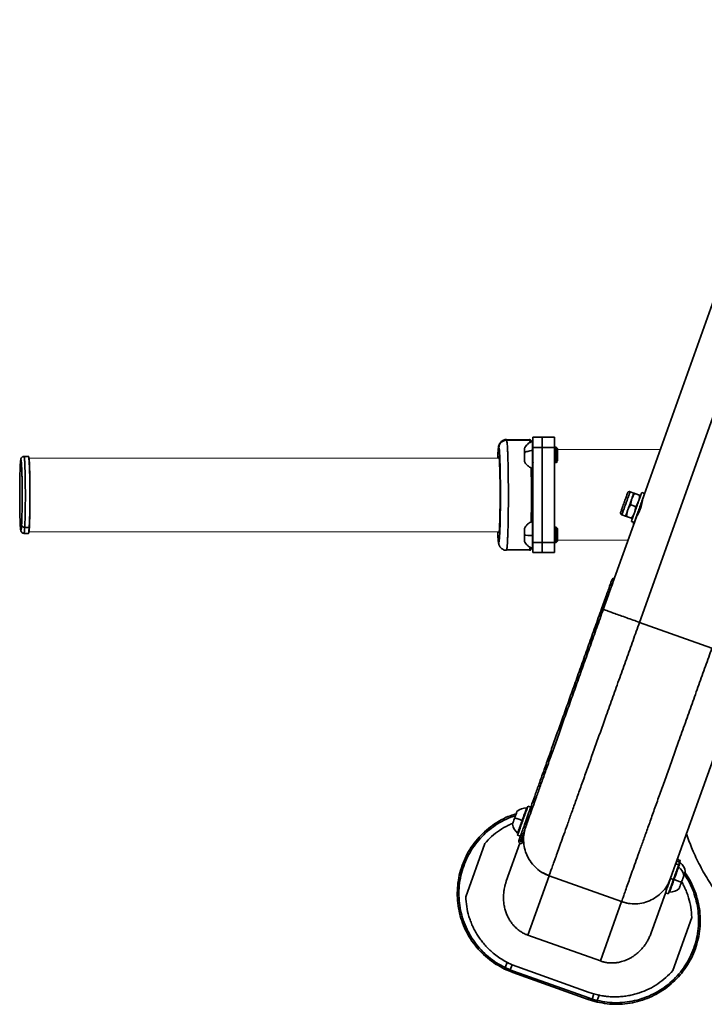
# Model space of a CAD drawing. Units: inches. Extents: x 22 to 2220, y 8 to 1408.
# Drawn here: x 22 to 467, y 162 to 802 of the extents above; entities that cross this region are included whole.
import ezdxf

# ---------------------------------------------------------------- set-up
doc = ezdxf.new("R2010")
doc.units = ezdxf.units.IN
doc.header["$MEASUREMENT"] = 0

# ---------------------------------------------------------------- blocks, each defined once
blk = doc.blocks.new('A$C73f2c0ad')
at = {"color": 8, "linetype": 'Continuous', "lineweight": 35}
for p, q in [((663.05, 1131.79), (403.05, 402.73)), ((347.75, 506.89), (348.92, 506.89)), ((0.38, 505.03), (0.45, 505.38)), ((347.75, 464.6), (348.92, 464.6)), ((311.6, 453.77), (311.38, 454.93)), ((344.27, 237.9), (330.49, 199.28)), ((377.59, 182.48), (391.36, 221.1))]:
    blk.add_line(p, q, dxfattribs=at)
at = {"color": 7, "linetype": 'Continuous', "lineweight": 35}
for p, q in [((405.03, 482.71), (463.48, 646.6)), ((331.38, 521.37), (316.39, 521.37)), ((331.71, 521.22), (316.72, 521.22)), ((331.38, 521.32), (331.52, 521.57)), ((333.75, 520.35), (333.37, 520.35)), ((333.75, 523.1), (347.75, 523.1)), ((347.75, 516.54), (333.75, 516.54)), ((348.92, 516.6), (347.75, 516.6)), ((349.75, 515.78), (348.92, 516.6)), ((5.79, 510.6), (2.79, 510.6)), ((347.75, 506.6), (348.92, 506.6)), ((348.92, 506.89), (349.75, 507.67)), ((348.92, 506.6), (349.75, 507.43)), ((348.92, 506.89), (348.92, 506.65)), ((333.75, 503.35), (333.37, 503.35)), ((333.37, 502.85), (333.75, 502.85)), ((399.39, 486.84), (396.97, 487.71)), ((406.38, 486.48), (404.49, 487.15)), ((403.15, 485.5), (400.07, 486.6)), ((404.71, 480.6), (404.25, 480.6)), ((400.46, 477.97), (397.38, 479.07)), ((333.75, 468.35), (333.37, 468.35)), ((333.37, 468.32), (333.37, 468.34)), ((333.75, 468.34), (333.37, 468.34)), ((382.98, 420.87), (401, 471.41)), ((391.59, 472.64), (394.02, 471.77)), ((397.77, 470.43), (394.69, 471.53)), ((397.77, 468.31), (399.66, 467.64)), ((399.25, 466.48), (399.25, 467.79)), ((401.07, 471.51), (401, 471.41)), ((3.27, 464.48), (6.27, 464.48)), ((311.31, 461.6), (311.41, 460.87)), ((333.41, 461.6), (333.75, 461.6)), ((348.92, 464.6), (347.75, 464.6)), ((349.75, 463.78), (348.92, 464.6)), ((348.92, 464.6), (349.75, 463.77)), ((348.92, 464.56), (348.92, 464.6)), ((2.81, 460.71), (2.82, 460.72)), ((2.82, 460.61), (5.81, 460.61)), ((348.92, 454.6), (349.75, 455.43)), ((316.53, 449.63), (316.67, 449.89)), ((316.68, 449.83), (331.67, 449.83)), ((331.67, 449.89), (331.53, 449.65)), ((333.37, 450.85), (333.75, 450.85)), ((347.75, 454.67), (333.75, 454.67)), ((347.75, 454.6), (348.92, 454.6)), ((347.75, 448.1), (333.75, 448.1)), ((385.09, 430.37), (386.22, 429.96)), ((381.73, 420.95), (378.37, 411.53)), ((382.86, 420.54), (379.5, 411.12)), ((382.86, 420.54), (381.73, 420.95)), ((378.37, 411.53), (379.5, 411.12)), ((450.15, 385.93), (403.05, 402.73)), ((423.31, 236.25), (473.69, 377.54)), ((329.69, 282.11), (330.05, 281.98)), ((332.35, 282.49), (330.47, 283.16)), ((331.88, 280.32), (331.29, 280.2)), ((329.8, 271.29), (329.12, 269.84)), ((323.75, 264.32), (325.64, 263.65)), ((324.17, 265.5), (323.81, 265.63)), ((327.93, 265.02), (326.23, 260.25)), ((302.38, 258.88), (290.04, 224.26)), ((325.29, 259.1), (316.45, 234.32)), ((325.76, 260.42), (324.63, 260.82)), ((326.23, 260.25), (327.36, 259.85)), ((327.67, 260.73), (327.36, 259.85)), ((428.55, 245), (426.67, 245.67)), ((427.32, 247.5), (429.2, 246.82)), ((429.56, 247.82), (427.67, 248.49)), ((428.13, 243.82), (428.49, 243.69)), ((428.75, 244.96), (428.6, 245.14)), ((429.14, 246.65), (429.5, 246.52)), ((339.95, 239.93), (344.27, 237.9)), ((391.36, 221.1), (344.27, 237.9)), ((421.11, 231.73), (421.63, 231.54)), ((425.15, 235.47), (423.27, 236.14)), ((410.64, 200.73), (419.89, 226.67)), ((419.95, 226.83), (421.83, 226.16)), ((422.61, 227.21), (422.25, 227.34)), ((396, 219.94), (391.36, 221.1)), ((424.73, 176.23), (437.07, 210.85)), ((377.59, 182.48), (330.49, 199.28)), ((316.98, 181.57), (315.76, 178.14)), ((316.98, 181.57), (320.22, 180.04)), ((319.02, 176.69), (320.22, 180.04)), ((320.22, 180.04), (323.21, 178.86)), ((315.27, 177.26), (318.65, 175.76)), ((319.02, 176.69), (315.76, 178.14)), ((318.65, 175.76), (320.76, 174.96)), ((321.1, 175.9), (319.02, 176.69)), ((320.76, 174.96), (369.74, 157.49)), ((321.1, 175.9), (370.07, 158.43)), ((323.21, 178.86), (370.31, 162.07)), ((370.31, 162.07), (373.38, 161.08)), ((373.38, 161.08), (372.18, 157.73)), ((376.85, 160.22), (373.38, 161.08)), ((375.62, 156.79), (376.85, 160.22)), ((369.74, 157.49), (371.88, 156.78)), ((372.18, 157.73), (370.07, 158.43)), ((371.88, 156.78), (375.45, 155.8)), ((375.62, 156.79), (372.18, 157.73))]:
    blk.add_line(p, q, dxfattribs=at)
at = {"color": 252, "lineweight": 5}
for p, q in [((416.58, 515.1), (349.75, 515.1)), ((311.77, 509.6), (5.79, 509.6)), ((5.79, 461.6), (311.77, 461.6)), ((349.75, 456.1), (395.54, 456.1))]:
    blk.add_line(p, q, dxfattribs=at)
at = {"color": 7, "linetype": 'Continuous', "lineweight": 35}
for centre, start, end in [((329.62, 272.85), 89.60086, 132.23752), ((329.62, 272.85), 188.50809, 231.14055), ((422.68, 236.47), 8.50809, 51.14055), ((423.69, 239.3), 8.50809, 51.14055), ((422.68, 236.47), 269.60086, 312.23752)]:
    blk.add_arc(centre, 9.27, start, end, dxfattribs=at)
for points, knots in [([(316.53, 521.59), (316.48, 521.6), (316.02, 521.62), (315.17, 521.45), (314.07, 521.02), (313.15, 520.35), (312.47, 519.59), (312.01, 518.85), (311.72, 518.18), (311.52, 517.52), (311.39, 516.87), (311.28, 516.09), (311.17, 515.08), (311.09, 514.14), (311.05, 513.45), (311.04, 513.3)], [0, 0, 0, 0, 0.009247, 0.070995, 0.132712, 0.193304, 0.24964, 0.302004, 0.354218, 0.418479, 0.525515, 0.654158, 0.792889, 0.954256, 1, 1, 1, 1]), ([(311.69, 516.28), (311.76, 516.9), (311.87, 517.86), (312.5, 519.01), (313.15, 519.8), (313.95, 520.44), (315.12, 521.05), (316.09, 521.16), (316.72, 521.22)], [0, 0, 0, 0, 0.239457, 0.368361, 0.5, 0.631639, 0.760543, 1, 1, 1, 1]), ([(333.36, 520.35), (333.34, 520.34), (332.89, 520.21), (331.99, 519.77), (330.71, 518.97), (329.54, 517.87), (328.7, 516.84), (328.36, 516.13), (328.26, 515.93)], [0, 0, 0, 0, 0.005724, 0.20668, 0.428567, 0.662327, 0.902328, 1, 1, 1, 1]), ([(332.67, 520.47), (332.63, 520.62), (332.55, 520.91), (332.39, 521.17), (332.23, 521.33), (332.08, 521.44), (332.01, 521.48), (331.95, 521.5), (331.91, 521.52), (331.87, 521.54), (331.83, 521.55), (331.79, 521.56), (331.73, 521.58), (331.64, 521.6), (331.57, 521.6), (331.52, 521.6)], [0, 0, 0, 0, 0.356983, 0.652166, 0.829214, 0.868607, 0.896275, 0.906602, 0.915186, 0.922612, 0.929531, 0.93652, 0.943963, 0.960734, 1, 1, 1, 1]), ([(332.7, 520.23), (332.69, 520.36), (332.67, 520.55), (332.55, 520.78), (332.42, 520.94), (332.26, 521.07), (332.03, 521.19), (331.83, 521.21), (331.71, 521.22)], [0, 0, 0, 0, 0.239457, 0.368361, 0.5, 0.631639, 0.760543, 1, 1, 1, 1]), ([(333.37, 520.32), (333.37, 520.33), (333.37, 520.37), (333.37, 520.22), (333.37, 519.95), (333.37, 519.47), (333.37, 518.68), (333.37, 517.52), (333.37, 516.1), (333.37, 515.04), (333.37, 514.51)], [0, 0, 0, 0, 0.0435, 0.148837, 0.252555, 0.362525, 0.510002, 0.681258, 0.840629, 1, 1, 1, 1]), ([(310.85, 509.6), (310.88, 510.13), (310.93, 511.32), (310.99, 512.43), (311.02, 512.85), (311.02, 512.86)], [0, 0, 0, 0, 0.444797, 0.989534, 1, 1, 1, 1]), ([(312.02, 513.3), (312.06, 512.64), (312.17, 511.07), (312.28, 508.14), (312.38, 505.08), (312.45, 502.38), (312.51, 499.36), (312.56, 496.06), (312.59, 492.51), (312.62, 488.78), (312.62, 484.95), (312.61, 481.1), (312.58, 477.31), (312.54, 473.68), (312.48, 470.29), (312.41, 467.19), (312.33, 464.43), (312.24, 462.03), (312.15, 460.02), (312.05, 458.24), (311.98, 457.45), (311.95, 457.04)], [0, 0, 0, 0, 0.060143, 0.142949, 0.18768, 0.234506, 0.283291, 0.333838, 0.385889, 0.439127, 0.493187, 0.547668, 0.602149, 0.65621, 0.709448, 0.761498, 0.812045, 0.860831, 0.907657, 0.952388, 1, 1, 1, 1]), ([(328.25, 513.06), (328.25, 513.58), (328.25, 514.62), (328.25, 515.61), (328.25, 516.06), (328.25, 515.95), (328.25, 515.94)], [0, 0, 0, 0, 0.318519, 0.637038, 0.955556, 1, 1, 1, 1]), ([(328.25, 507.27), (328.25, 507.3), (328.25, 507.37), (328.25, 508.28), (328.25, 509.66), (328.25, 511.37), (328.25, 512.5), (328.25, 513.06)], [0, 0, 0, 0, 0.177054, 0.38279, 0.588527, 0.794263, 1, 1, 1, 1]), ([(333.37, 514.51), (333.37, 513.96), (333.37, 512.86), (333.37, 511.28), (333.37, 509.92), (333.37, 508.81), (333.37, 507.61), (333.37, 506.32), (333.37, 505.06), (333.37, 504.01), (333.37, 503.57), (333.37, 503.35)], [0, 0, 0, 0, 0.124973, 0.249945, 0.341665, 0.425011, 0.50011, 0.625082, 0.750055, 0.875027, 1, 1, 1, 1]), ([(333.75, 516.89), (333.75, 516.13), (333.75, 514.42), (333.75, 511.1), (333.75, 507.75), (333.75, 504.87), (333.75, 503.86), (333.75, 503.35)], [0, 0, 0, 0, 0.168335, 0.376251, 0.584168, 0.792084, 1, 1, 1, 1]), ([(333.75, 516.77), (333.75, 516.73), (333.76, 516.65), (333.81, 516.56), (333.86, 516.5), (333.92, 516.45), (334.02, 516.4), (334.1, 516.4), (334.15, 516.39)], [0, 0, 0, 0, 0.239457, 0.368361, 0.5, 0.631639, 0.760543, 1, 1, 1, 1]), ([(348.92, 516.56), (348.92, 516.57), (348.92, 516.69), (348.92, 516.18), (348.92, 515.04), (348.92, 513.31), (348.92, 511.33), (348.92, 509.4), (348.92, 507.75), (348.92, 507.18), (348.92, 506.89)], [0, 0, 0, 0, 0.019218, 0.15933, 0.299441, 0.439553, 0.579665, 0.719777, 0.859888, 1, 1, 1, 1]), ([(349.75, 515.74), (349.75, 515.75), (349.75, 515.85), (349.75, 515.43), (349.75, 514.47), (349.75, 513.02), (349.75, 511.37), (349.75, 509.76), (349.75, 508.39), (349.75, 507.91), (349.75, 507.67)], [0, 0, 0, 0, 0.018241, 0.158492, 0.298744, 0.438995, 0.579246, 0.719497, 0.859749, 1, 1, 1, 1]), ([(0.38, 505.03), (0.41, 505.55), (0.47, 506.64), (0.59, 507.83), (0.72, 508.6), (0.88, 508.67), (1.04, 507.79), (1.18, 506.1), (1.28, 504.15), (1.36, 502.35), (1.43, 500.27), (1.49, 497.94), (1.53, 495.43), (1.57, 492.78), (1.6, 490.07), (1.61, 486.5), (1.61, 482.21), (1.56, 477.53), (1.5, 473.59), (1.41, 470.45), (1.33, 467.99), (1.27, 466.75), (1.24, 466.17)], [0, 0, 0, 0, 0.042399, 0.090368, 0.144419, 0.20485, 0.271575, 0.343949, 0.381935, 0.420788, 0.46024, 0.5, 0.53976, 0.579212, 0.618065, 0.656051, 0.728425, 0.79515, 0.855581, 0.909632, 0.957601, 1, 1, 1, 1]), ([(2.8, 510.6), (2.57, 510.58), (2.08, 510.52), (1.56, 510.2), (1.18, 509.8), (0.9, 509.28), (0.71, 508.54), (0.54, 507.31), (0.46, 506.05), (0.41, 505.39)], [0, 0, 0, 0, 0.057675, 0.122978, 0.19664, 0.291454, 0.479838, 0.723442, 1, 1, 1, 1]), ([(6.27, 464.48), (6.32, 465.44), (6.41, 467.35), (6.52, 471.13), (6.61, 475.41), (6.66, 480.09), (6.68, 484.99), (6.67, 489.91), (6.62, 494.66), (6.55, 499.07), (6.44, 502.96), (6.31, 506.17), (6.16, 508.62), (6, 510.1), (5.87, 510.72), (5.8, 510.55), (5.79, 510.53)], [0, 0, 0, 0, 0.075807, 0.151615, 0.227422, 0.303229, 0.379037, 0.454844, 0.530651, 0.606459, 0.682266, 0.758073, 0.833881, 0.909688, 0.985496, 1, 1, 1, 1]), ([(311.36, 510), (311.35, 509.97), (311.33, 509.91), (311.31, 509.69), (311.3, 509.6)], [0, 0, 0, 0, 0.599127, 1, 1, 1, 1]), ([(311.66, 510.34), (311.61, 510.54), (311.53, 510.8), (311.46, 510.43), (311.44, 510.34)], [0, 0, 0, 0, 0.760437, 1, 1, 1, 1]), ([(311.63, 460.86), (311.67, 460.99), (311.77, 461.31), (311.91, 462.9), (312.06, 465.41), (312.19, 468.74), (312.29, 472.7), (312.36, 477.17), (312.41, 481.95), (312.41, 486.88), (312.39, 491.76), (312.33, 496.4), (312.24, 500.63), (312.13, 504.28), (311.99, 507.2), (311.83, 509.35), (311.72, 510.01), (311.66, 510.34)], [0, 0, 0, 0, 0.046644, 0.114741, 0.182838, 0.250935, 0.319031, 0.387128, 0.455225, 0.523322, 0.591419, 0.659516, 0.727613, 0.795709, 0.863806, 0.931903, 1, 1, 1, 1]), ([(328.26, 507.28), (328.33, 507.11), (328.65, 506.43), (329.51, 505.36), (330.76, 504.2), (332.07, 503.36), (332.97, 503.02), (333.36, 502.88)], [0, 0, 0, 0, 0.076696, 0.328665, 0.584635, 0.817734, 1, 1, 1, 1]), ([(333.75, 506.51), (333.75, 506.56), (333.76, 506.63), (333.81, 506.72), (333.86, 506.78), (333.92, 506.83), (334.02, 506.88), (334.1, 506.88), (334.15, 506.89)], [0, 0, 0, 0, 0.239457, 0.368361, 0.5, 0.631639, 0.760543, 1, 1, 1, 1]), ([(0.41, 465.6), (0.38, 466.08), (0.33, 467.05), (0.25, 468.86), (0.19, 470.94), (0.13, 473.26), (0.08, 475.78), (0.04, 478.43), (0.02, 481.14), (0, 484.7), (0.01, 489), (0.05, 493.67), (0.12, 497.61), (0.2, 500.76), (0.28, 503.22), (0.35, 504.45), (0.38, 505.03)], [0, 0, 0, 0, 0.057901, 0.117123, 0.177259, 0.237864, 0.298468, 0.358605, 0.417827, 0.475727, 0.586045, 0.687753, 0.779866, 0.862255, 0.935372, 1, 1, 1, 1]), ([(333.37, 503.35), (333.37, 503.18), (333.37, 502.89), (333.37, 502.89), (333.37, 502.89)], [0, 0, 0, 0, 0.579225, 1, 1, 1, 1]), ([(333.59, 468.31), (333.59, 468.31), (333.61, 469.51), (333.65, 472.17), (333.7, 476.24), (333.74, 480.52), (333.75, 484.87), (333.74, 489.2), (333.72, 493.41), (333.68, 497.4), (333.63, 500.74), (333.59, 502.62), (333.57, 503.35)], [0, 0, 0, 0, 0.000625, 0.116856, 0.234882, 0.353827, 0.472772, 0.590798, 0.707029, 0.820668, 0.931024, 1, 1, 1, 1]), ([(395.33, 486.93), (395.31, 486.88), (395.27, 486.77), (394.96, 485.91), (394.55, 484.77), (394.13, 483.58), (393.63, 482.16), (393.07, 480.6), (392.51, 479.05), (392.01, 477.63), (391.58, 476.44), (391.18, 475.3), (390.87, 474.44), (390.83, 474.33), (390.81, 474.28)], [0, 0, 0, 0, 0.090318, 0.204563, 0.27142, 0.343936, 0.420786, 0.5, 0.579214, 0.656064, 0.72858, 0.795437, 0.909682, 1, 1, 1, 1]), ([(391.59, 472.64), (391.62, 472.7), (391.66, 472.83), (392.03, 473.85), (392.51, 475.21), (393.02, 476.62), (393.62, 478.32), (394.28, 480.17), (394.94, 482.03), (395.55, 483.72), (396.05, 485.13), (396.54, 486.49), (396.9, 487.51), (396.95, 487.65), (396.97, 487.71)], [0, 0, 0, 0, 0.090318, 0.204563, 0.27142, 0.343936, 0.420786, 0.5, 0.579214, 0.656064, 0.72858, 0.795437, 0.909682, 1, 1, 1, 1]), ([(395.33, 486.93), (395.4, 487.07), (395.5, 487.3), (395.76, 487.53), (395.98, 487.67), (396.23, 487.75), (396.57, 487.8), (396.81, 487.75), (396.97, 487.71)], [0, 0, 0, 0, 0.239457, 0.368361, 0.5, 0.631639, 0.760543, 1, 1, 1, 1]), ([(401, 471.41), (401.01, 471.43), (401.04, 471.46), (401.3, 471.87), (401.89, 472.83), (402.68, 474.32), (403.29, 475.7), (403.71, 476.81), (404.08, 477.93), (404.49, 479.39), (404.82, 481.04), (404.97, 482.15), (405.02, 482.64), (405.03, 482.69), (405.03, 482.71)], [0, 0, 0, 0, 0.06258, 0.12535, 0.250007, 0.374581, 0.43728, 0.499723, 0.562521, 0.625006, 0.749848, 0.874537, 0.936934, 1, 1, 1, 1]), ([(404.25, 478.55), (404.25, 478.56), (404.25, 479.07), (404.25, 479.73), (404.25, 480.48), (404.25, 480.56), (404.25, 480.6)], [0, 0, 0, 0, 0.006742, 0.337828, 0.668914, 1, 1, 1, 1]), ([(391.59, 472.64), (391.45, 472.71), (391.22, 472.82), (390.99, 473.07), (390.86, 473.29), (390.77, 473.54), (390.72, 473.88), (390.78, 474.12), (390.81, 474.28)], [0, 0, 0, 0, 0.239457, 0.368361, 0.5, 0.631639, 0.760543, 1, 1, 1, 1]), ([(333.37, 468.32), (333.07, 468.21), (332.22, 467.93), (330.97, 467.16), (329.68, 466.04), (328.76, 464.94), (328.39, 464.18), (328.27, 463.93)], [0, 0, 0, 0, 0.138829, 0.385435, 0.632872, 0.880534, 1, 1, 1, 1]), ([(333.37, 468.34), (333.37, 468.29), (333.37, 468.17), (333.37, 467.64), (333.37, 467.01), (333.37, 466.33), (333.37, 465.44), (333.37, 464.21), (333.37, 462.65), (333.37, 460.94), (333.37, 459.79), (333.37, 459.22)], [0, 0, 0, 0, 0.124973, 0.249946, 0.332548, 0.41388, 0.500115, 0.615761, 0.750054, 0.875027, 1, 1, 1, 1]), ([(333.75, 468.34), (333.75, 468.16), (333.75, 467.8), (333.75, 465.65), (333.75, 462.67), (333.75, 459.23), (333.75, 456.27), (333.75, 454.92), (333.75, 454.45)], [0, 0, 0, 0, 0.180903, 0.361807, 0.54271, 0.723614, 0.904517, 1, 1, 1, 1]), ([(0.45, 465.41), (0.47, 465.01), (0.54, 463.92), (0.67, 462.89), (0.84, 462.15), (0.97, 461.7), (1.46, 461.05), (2.15, 460.67), (2.59, 460.62), (2.81, 460.6)], [0, 0, 0, 0, 0.171863, 0.463847, 0.611225, 0.751644, 0.87747, 0.939231, 1, 1, 1, 1]), ([(3.27, 464.48), (3.02, 464.51), (2.63, 464.54), (2.16, 464.75), (1.84, 464.97), (1.57, 465.24), (1.32, 465.63), (1.27, 465.96), (1.24, 466.17)], [0, 0, 0, 0, 0.239457, 0.368361, 0.5, 0.631639, 0.760543, 1, 1, 1, 1]), ([(5.81, 460.68), (5.86, 460.73), (5.96, 460.84), (6.12, 462.11), (6.22, 463.69), (6.27, 464.48)], [0, 0, 0, 0, 0.287918, 0.643959, 1, 1, 1, 1]), ([(310.94, 459.75), (310.94, 459.83), (310.91, 460.31), (310.88, 461.02), (310.86, 461.6)], [0, 0, 0, 0, 0.170109, 1, 1, 1, 1]), ([(328.25, 459.41), (328.25, 459.98), (328.25, 461.13), (328.25, 462.65), (328.25, 463.63), (328.25, 464.06), (328.25, 463.96), (328.25, 463.94)], [0, 0, 0, 0, 0.24299, 0.48598, 0.72897, 0.971959, 1, 1, 1, 1]), ([(348.92, 464.6), (348.92, 464.49), (348.92, 464.29), (348.92, 463.06), (348.92, 461.36), (348.92, 459.38), (348.92, 457.43), (348.92, 455.83), (348.92, 454.78), (348.92, 454.69), (348.92, 454.64)], [0, 0, 0, 0, 0.126789, 0.253578, 0.380367, 0.507156, 0.633945, 0.760734, 0.887523, 1, 1, 1, 1]), ([(310.95, 459.45), (310.95, 459.4), (310.97, 458.89), (311.03, 458.04), (311.1, 456.92), (311.18, 455.98), (311.28, 455.15), (311.36, 454.47), (311.47, 453.98), (311.52, 453.76)], [0, 0, 0, 0, 0.015543, 0.190413, 0.362074, 0.530278, 0.695509, 0.86096, 1, 1, 1, 1]), ([(328.25, 455.26), (328.25, 455.3), (328.25, 455.38), (328.25, 456.3), (328.25, 457.7), (328.25, 458.84), (328.25, 459.41)], [0, 0, 0, 0, 0.227823, 0.485215, 0.742608, 1, 1, 1, 1]), ([(328.26, 455.27), (328.31, 455.15), (328.6, 454.5), (329.4, 453.49), (330.63, 452.3), (331.97, 451.4), (332.94, 451.04), (333.36, 450.88)], [0, 0, 0, 0, 0.057909, 0.305843, 0.553848, 0.802026, 1, 1, 1, 1]), ([(333.37, 459.22), (333.37, 458.65), (333.37, 457.51), (333.37, 456.02), (333.37, 454.82), (333.37, 453.9), (333.37, 452.97), (333.37, 452.07), (333.37, 451.33), (333.37, 450.91), (333.37, 450.89), (333.37, 450.88)], [0, 0, 0, 0, 0.12858, 0.257159, 0.351527, 0.437278, 0.514545, 0.643124, 0.771704, 0.900284, 1, 1, 1, 1]), ([(311.52, 453.76), (311.53, 453.71), (311.57, 453.51), (311.7, 453.1), (311.95, 452.48), (312.32, 451.83), (312.87, 451.14), (313.65, 450.46), (314.64, 449.93), (315.63, 449.63), (316.28, 449.64), (316.53, 449.64)], [0, 0, 0, 0, 0.047396, 0.198038, 0.307795, 0.410521, 0.520694, 0.64311, 0.776587, 0.912953, 1, 1, 1, 1]), ([(331.52, 449.6), (331.58, 449.61), (331.67, 449.61), (331.79, 449.64), (331.86, 449.66), (331.9, 449.68), (331.93, 449.69), (331.96, 449.7), (331.98, 449.71), (332, 449.72), (332.03, 449.73), (332.07, 449.75), (332.11, 449.78), (332.17, 449.83), (332.23, 449.88), (332.28, 449.94), (332.31, 449.99), (332.33, 450.01), (332.34, 450.03), (332.35, 450.04), (332.36, 450.05), (332.37, 450.07), (332.38, 450.09), (332.4, 450.12), (332.45, 450.19), (332.5, 450.27), (332.55, 450.35), (332.58, 450.44), (332.58, 450.46)], [0, 0, 0, 0, 0.118919, 0.165907, 0.184184, 0.198532, 0.20435, 0.209492, 0.214338, 0.219421, 0.225284, 0.232354, 0.260717, 0.301323, 0.372877, 0.42427, 0.432764, 0.439303, 0.442022, 0.444593, 0.447283, 0.450362, 0.45849, 0.477521, 0.506651, 0.645798, 0.898609, 1, 1, 1, 1]), ([(332.62, 450.81), (332.64, 450.82), (332.68, 450.84), (332.72, 451.07), (332.73, 451.14)], [0, 0, 0, 0, 0.661756, 1, 1, 1, 1]), ([(333.78, 454.38), (333.8, 454.41), (333.83, 454.46), (333.87, 454.49), (333.88, 454.5)], [0, 0, 0, 0, 0.749212, 1, 1, 1, 1]), ([(386.69, 431.28), (386.59, 431.3), (386.3, 431.36), (385.82, 431.22), (385.34, 430.88), (385.18, 430.54), (385.09, 430.37)], [0, 0, 0, 0, 0.154801, 0.436534, 0.718267, 1, 1, 1, 1]), ([(378.83, 409.24), (378.84, 409.27), (378.87, 409.32), (379.05, 409.75), (379.31, 410.36), (379.49, 410.85), (379.58, 411.1)], [0, 0, 0, 0, 0.249994, 0.499781, 0.749451, 1, 1, 1, 1]), ([(378.83, 409.24), (378.84, 409.27), (378.87, 409.32), (379.06, 409.75), (379.31, 410.36), (379.49, 410.85), (379.58, 411.1)], [0, 0, 0, 0, 0.250549, 0.500219, 0.750006, 1, 1, 1, 1]), ([(379.58, 411.1), (379.66, 411.35), (379.84, 411.84), (380.03, 412.47), (380.15, 412.92), (380.17, 412.98), (380.17, 413.01)], [0, 0, 0, 0, 0.249994, 0.499781, 0.749451, 1, 1, 1, 1]), ([(403.05, 402.73), (401.67, 403.22), (398.84, 404.23), (394.65, 405.72), (390.6, 407.17), (386.95, 408.47), (383.91, 409.55), (381.64, 410.36), (380.12, 410.9), (379.76, 411.03), (379.58, 411.1)], [0, 0, 0, 0, 0.117774, 0.241772, 0.37025, 0.501018, 0.631641, 0.759699, 0.883046, 1, 1, 1, 1]), ([(344.27, 237.9), (344.3, 237.98), (344.36, 238.14), (344.84, 239.51), (345.65, 241.76), (346.81, 245.04), (348.26, 249.09), (349.92, 253.76), (351.74, 258.86), (353.82, 264.67), (356.13, 271.17), (358.68, 278.32), (361.45, 286.08), (364.42, 294.4), (367.56, 303.2), (370.85, 312.44), (374.27, 322.03), (377.79, 331.89), (381.61, 342.62), (385.73, 354.17), (390.12, 366.47), (394.49, 378.72), (398.8, 390.8), (401.64, 398.79), (403.05, 402.73)], [0, 0, 0, 0, 0.045665, 0.092584, 0.140676, 0.189845, 0.239974, 0.282392, 0.325304, 0.368618, 0.412239, 0.456067, 0.5, 0.543933, 0.587761, 0.631382, 0.674696, 0.717608, 0.760026, 0.810155, 0.859324, 0.907416, 0.954335, 1, 1, 1, 1]), ([(450.15, 385.93), (448.74, 381.99), (445.89, 374), (441.58, 361.92), (437.22, 349.68), (432.83, 337.37), (428.71, 325.82), (424.88, 315.1), (421.36, 305.23), (417.95, 295.64), (414.65, 286.41), (411.51, 277.6), (408.55, 269.29), (405.78, 261.53), (403.23, 254.38), (400.91, 247.88), (398.84, 242.06), (397.02, 236.96), (395.35, 232.29), (393.91, 228.24), (392.74, 224.97), (391.94, 222.71), (391.45, 221.35), (391.39, 221.18), (391.36, 221.1)], [0, 0, 0, 0, 0.045665, 0.092584, 0.140676, 0.189845, 0.239974, 0.282392, 0.325304, 0.368618, 0.412239, 0.456067, 0.5, 0.543933, 0.587761, 0.631382, 0.674696, 0.717608, 0.760026, 0.810155, 0.859324, 0.907416, 0.954335, 1, 1, 1, 1]), ([(329.69, 282.11), (329.68, 282.08), (329.66, 282.02), (329.5, 281.58), (329.31, 281.03), (329.09, 280.44), (328.81, 279.63), (328.41, 278.51), (327.9, 277.08), (327.33, 275.49), (326.95, 274.41), (326.75, 273.87)], [0, 0, 0, 0, 0.124973, 0.249946, 0.332548, 0.41388, 0.500115, 0.615761, 0.750054, 0.875027, 1, 1, 1, 1]), ([(322.87, 278.23), (321.6, 277.84), (318.2, 276.81), (313, 274.28), (307.35, 270.79), (302.19, 266.6), (297.56, 261.82), (293.56, 256.51), (290.18, 250.77), (288.55, 246.66), (287.73, 244.6)], [0, 0, 0, 0, 0.079337, 0.210927, 0.34249, 0.474027, 0.605542, 0.737039, 0.868522, 1, 1, 1, 1]), ([(320.46, 271.47), (320.46, 271.47), (320.42, 271.36), (320.55, 271.73), (320.86, 272.59), (321.35, 273.97), (321.74, 275.05), (321.93, 275.59)], [0, 0, 0, 0, 0.002314, 0.251736, 0.501157, 0.750579, 1, 1, 1, 1]), ([(321.93, 275.59), (322.12, 276.13), (322.51, 277.2), (323, 278.59), (323.31, 279.45), (323.44, 279.81), (323.4, 279.71), (323.4, 279.71)], [0, 0, 0, 0, 0.249492, 0.498985, 0.748477, 0.99797, 1, 1, 1, 1]), ([(329.17, 278.32), (329.12, 278.34), (329.05, 278.37), (328.98, 278.45), (328.94, 278.52), (328.91, 278.6), (328.89, 278.7), (328.91, 278.78), (328.92, 278.83)], [0, 0, 0, 0, 0.239457, 0.368361, 0.5, 0.631639, 0.760543, 1, 1, 1, 1]), ([(320.62, 271.92), (319.67, 271.55), (316.68, 270.38), (312.05, 267.53), (306.82, 263.6), (303.85, 260.45), (302.38, 258.88)], [0, 0, 0, 0, 0.134922, 0.425952, 0.71645, 1, 1, 1, 1]), ([(326.75, 273.87), (326.56, 273.33), (326.18, 272.25), (325.67, 270.83), (325.26, 269.67), (324.94, 268.78), (324.61, 267.87), (324.29, 266.97), (324.02, 266.21), (323.85, 265.72), (323.82, 265.66), (323.81, 265.63)], [0, 0, 0, 0, 0.124973, 0.249945, 0.341665, 0.425011, 0.50011, 0.625082, 0.750055, 0.875027, 1, 1, 1, 1]), ([(329.12, 269.84), (328.69, 268.4), (327.8, 265.44), (327.53, 260.65), (328.15, 255.7), (329.83, 250.84), (332.47, 246.4), (335.92, 242.67), (339.88, 239.73), (342.83, 238.5), (344.27, 237.9)], [0, 0, 0, 0, 0.11436, 0.236117, 0.363604, 0.494554, 0.626292, 0.756049, 0.881292, 1, 1, 1, 1]), ([(325.3, 268.65), (325.32, 268.7), (325.35, 268.77), (325.43, 268.84), (325.5, 268.88), (325.58, 268.91), (325.68, 268.93), (325.76, 268.91), (325.81, 268.9)], [0, 0, 0, 0, 0.239457, 0.368361, 0.5, 0.631639, 0.760543, 1, 1, 1, 1]), ([(433.58, 265.07), (434.8, 261.73), (437.36, 254.7), (442.32, 244.37), (448.24, 234.05), (455.04, 224.14), (462.65, 214.75), (471.03, 205.99), (480.08, 197.92), (489.72, 190.64), (499.85, 184.2), (510.36, 178.66), (520.31, 174.27), (526.88, 172.12), (529.72, 171.19)], [0, 0, 0, 0, 0.076573, 0.160912, 0.246315, 0.332529, 0.419286, 0.506308, 0.593311, 0.680012, 0.766133, 0.851409, 0.935589, 1, 1, 1, 1]), ([(287.73, 244.6), (287.06, 242.49), (285.72, 238.27), (284.71, 231.69), (284.44, 225.05), (285, 218.42), (286.36, 211.91), (288.5, 205.61), (291.38, 199.62), (294.98, 194.03), (299.22, 188.91), (304.06, 184.35), (309.4, 180.37), (313.31, 178.3), (315.27, 177.26)], [0, 0, 0, 0, 0.083268, 0.166541, 0.249821, 0.333114, 0.41642, 0.499742, 0.583082, 0.666438, 0.749811, 0.833197, 0.916595, 1, 1, 1, 1]), ([(425.15, 235.47), (425.37, 236.08), (425.81, 237.32), (426.45, 239.1), (427.04, 240.75), (427.55, 242.2), (427.98, 243.4), (428.3, 244.3), (428.49, 244.83), (428.57, 245.05), (428.55, 244.99), (428.55, 244.99)], [0, 0, 0, 0, 0.124071, 0.248142, 0.372214, 0.496285, 0.620356, 0.744427, 0.868498, 0.992569, 1, 1, 1, 1]), ([(425.55, 235.45), (425.74, 235.99), (426.13, 237.07), (426.63, 238.49), (427.04, 239.65), (427.36, 240.54), (427.69, 241.45), (428.01, 242.35), (428.28, 243.11), (428.45, 243.6), (428.48, 243.66), (428.49, 243.69)], [0, 0, 0, 0, 0.124973, 0.249945, 0.341665, 0.425011, 0.50011, 0.625082, 0.750055, 0.875027, 1, 1, 1, 1]), ([(427.13, 247.67), (427.21, 247.8), (427.54, 248.36), (427.87, 249.06), (428.05, 249.58), (428.11, 249.75)], [0, 0, 0, 0, 0.161234, 0.721085, 1, 1, 1, 1]), ([(428.49, 243.69), (428.54, 243.83), (428.73, 244.38), (429.01, 245.17), (429.29, 245.94), (429.46, 246.43), (429.48, 246.49), (429.5, 246.52)], [0, 0, 0, 0, 0.078291, 0.308718, 0.539145, 0.769573, 1, 1, 1, 1]), ([(428.67, 245.33), (428.73, 245.5), (428.95, 246.12), (429.1, 246.53), (429.2, 246.82)], [0, 0, 0, 0, 0.287906, 1, 1, 1, 1]), ([(428.67, 245.33), (428.76, 245.58), (429.08, 246.48), (429.11, 246.58), (429.14, 246.65)], [0, 0, 0, 0, 0.27918, 1, 1, 1, 1]), ([(429.2, 246.82), (429.29, 247.07), (429.46, 247.55), (429.56, 247.83), (429.55, 247.79), (429.54, 247.78)], [0, 0, 0, 0, 0.422757, 0.845514, 1, 1, 1, 1]), ([(375.45, 155.8), (377.62, 155.36), (381.96, 154.49), (388.61, 154.2), (395.24, 154.66), (401.77, 155.94), (408.09, 158), (414.12, 160.81), (419.76, 164.33), (424.93, 168.52), (429.55, 173.3), (433.56, 178.6), (436.89, 184.36), (439.51, 190.47), (441.35, 196.86), (442.41, 203.42), (442.67, 210.07), (442.11, 216.7), (440.76, 223.21), (438.6, 229.5), (435.93, 235.19), (433.66, 238.54), (432.63, 240.07)], [0, 0, 0, 0, 0.050476, 0.100947, 0.151412, 0.201868, 0.252314, 0.30275, 0.353176, 0.403592, 0.453999, 0.5044, 0.554795, 0.605189, 0.655582, 0.705977, 0.756378, 0.806785, 0.857201, 0.907627, 0.958063, 1, 1, 1, 1]), ([(427, 240.66), (426.98, 240.62), (426.95, 240.55), (426.87, 240.48), (426.8, 240.43), (426.72, 240.41), (426.62, 240.39), (426.54, 240.41), (426.49, 240.42)], [0, 0, 0, 0, 0.239457, 0.368361, 0.5, 0.631639, 0.760543, 1, 1, 1, 1]), ([(431.84, 237.85), (431.84, 237.85), (431.88, 237.96), (431.75, 237.59), (431.44, 236.73), (430.95, 235.35), (430.56, 234.27), (430.37, 233.73)], [0, 0, 0, 0, 0.002314, 0.251736, 0.501157, 0.750579, 1, 1, 1, 1]), ([(432.85, 240.67), (432.85, 240.68), (432.89, 240.78), (432.75, 240.41), (432.45, 239.56), (431.95, 238.17), (431.57, 237.09), (431.38, 236.56)], [0, 0, 0, 0, 0.002314, 0.251736, 0.501157, 0.750579, 1, 1, 1, 1]), ([(330.49, 199.28), (329.91, 199.5), (328.84, 199.91), (327.28, 200.7), (325.94, 201.49), (324.73, 202.34), (323.75, 203.11), (322.76, 203.97), (321.96, 204.75), (321.26, 205.51), (320.68, 206.17), (320.03, 206.98), (319.32, 207.96), (318.62, 209.03), (317.98, 210.14), (317.39, 211.27), (316.83, 212.49), (316.15, 214.21), (315.45, 216.49), (314.88, 219.33), (314.62, 221.99), (314.59, 223.85), (314.64, 225.32), (314.7, 226.27), (314.8, 227.23), (314.87, 227.83), (314.97, 228.52), (315.14, 229.53), (315.37, 230.64), (315.65, 231.77), (315.9, 232.66), (316.16, 233.5), (316.35, 234.05), (316.45, 234.32)], [0, 0, 0, 0, 0.044836, 0.081804, 0.124837, 0.156255, 0.187599, 0.214259, 0.250115, 0.267435, 0.288333, 0.313048, 0.341874, 0.37517, 0.403802, 0.434124, 0.466191, 0.500072, 0.56662, 0.636613, 0.707288, 0.75725, 0.770059, 0.812787, 0.824941, 0.839367, 0.856087, 0.875119, 0.912768, 0.937381, 0.95823, 0.979107, 1, 1, 1, 1]), ([(391.36, 221.1), (392.85, 220.66), (395.92, 219.75), (400.84, 219.51), (405.88, 220.22), (410.73, 221.99), (415.1, 224.69), (418.72, 228.13), (421.54, 232.01), (422.73, 234.87), (423.31, 236.25)], [0, 0, 0, 0, 0.118708, 0.243951, 0.373708, 0.505446, 0.636396, 0.763883, 0.88564, 1, 1, 1, 1]), ([(419.95, 226.84), (419.96, 226.87), (419.98, 226.92), (420.17, 227.45), (420.47, 228.3), (420.89, 229.47), (421.4, 230.89), (421.98, 232.52), (422.61, 234.29), (423.05, 235.52), (423.27, 236.14)], [0, 0, 0, 0, 0.1184, 0.244343, 0.370286, 0.496229, 0.622172, 0.748114, 0.874057, 1, 1, 1, 1]), ([(421.83, 226.17), (421.84, 226.2), (421.86, 226.25), (422.05, 226.78), (422.36, 227.63), (422.77, 228.8), (423.28, 230.22), (423.86, 231.85), (424.49, 233.62), (424.93, 234.85), (425.15, 235.47)], [0, 0, 0, 0, 0.1184, 0.244343, 0.370286, 0.496229, 0.622172, 0.748114, 0.874057, 1, 1, 1, 1]), ([(422.61, 227.21), (422.62, 227.24), (422.64, 227.3), (422.8, 227.74), (422.99, 228.28), (423.21, 228.88), (423.49, 229.69), (423.89, 230.81), (424.4, 232.24), (424.97, 233.83), (425.36, 234.91), (425.55, 235.45)], [0, 0, 0, 0, 0.124973, 0.249946, 0.332548, 0.41388, 0.500115, 0.615761, 0.750054, 0.875027, 1, 1, 1, 1]), ([(423.13, 231), (423.18, 230.98), (423.25, 230.95), (423.32, 230.87), (423.36, 230.8), (423.39, 230.72), (423.41, 230.62), (423.39, 230.54), (423.38, 230.49)], [0, 0, 0, 0, 0.239457, 0.368361, 0.5, 0.631639, 0.760543, 1, 1, 1, 1]), ([(430.37, 233.73), (430.18, 233.19), (429.79, 232.12), (429.3, 230.73), (428.99, 229.87), (428.86, 229.51), (428.9, 229.61), (428.9, 229.61)], [0, 0, 0, 0, 0.249492, 0.498985, 0.748477, 0.99797, 1, 1, 1, 1]), ([(430.82, 234.98), (430.65, 234.5), (430.3, 233.54), (430, 232.7), (429.87, 232.33), (429.91, 232.44), (429.91, 232.44)], [0, 0, 0, 0, 0.332432, 0.664863, 0.997295, 1, 1, 1, 1]), ([(437.07, 210.85), (436.92, 212.99), (436.62, 217.31), (435.34, 222.6), (433.95, 226.76), (432.66, 229.83), (431.5, 232.26), (430.69, 233.61), (430.47, 234)], [0, 0, 0, 0, 0.263848, 0.534162, 0.668121, 0.805117, 0.945153, 1, 1, 1, 1]), ([(290.04, 224.26), (290.19, 222.13), (290.5, 217.8), (291.77, 212.52), (293.17, 208.36), (294.44, 205.28), (295.95, 202.23), (297.64, 199.33), (299.5, 196.58), (301.53, 193.97), (303.81, 191.41), (306.5, 188.78), (309.61, 186.19), (313.15, 183.69), (315.69, 182.28), (316.98, 181.57)], [0, 0, 0, 0, 0.121167, 0.245302, 0.30682, 0.369733, 0.434041, 0.499746, 0.55972, 0.622138, 0.686999, 0.754304, 0.835504, 0.916336, 1, 1, 1, 1]), ([(410.64, 200.73), (410.33, 199.91), (409.7, 198.29), (408.74, 196.39), (407.95, 195.03), (407.39, 194.13), (406.77, 193.2), (406.17, 192.38), (405.76, 191.85), (405.29, 191.26), (404.62, 190.47), (403.6, 189.36), (402.53, 188.33), (401.42, 187.35), (400.22, 186.4), (399, 185.54), (397.63, 184.67), (396.17, 183.87), (394.58, 183.14), (393, 182.53), (391.47, 182.05), (390.07, 181.71), (388.93, 181.5), (387.74, 181.33), (386.57, 181.22), (385.26, 181.18), (384.02, 181.2), (382.78, 181.3), (381.63, 181.45), (380.64, 181.63), (379.62, 181.86), (378.62, 182.13), (377.9, 182.38), (377.59, 182.48)], [0, 0, 0, 0, 0.062674, 0.124853, 0.152473, 0.174888, 0.200921, 0.232121, 0.247685, 0.24945, 0.285994, 0.321941, 0.357224, 0.39254, 0.427949, 0.466787, 0.499119, 0.5441, 0.585787, 0.624339, 0.665737, 0.699886, 0.727486, 0.74907, 0.785718, 0.811842, 0.842914, 0.874247, 0.901106, 0.925451, 0.946148, 0.976255, 1, 1, 1, 1]), ([(316.11, 182.08), (316.46, 181.85), (317.15, 181.4), (317.92, 181.1), (318.29, 180.95)], [0, 0, 0, 0, 0.517673, 1, 1, 1, 1]), ([(317.13, 181.5), (317.16, 181.49), (317.25, 181.43), (317.36, 181.39), (317.43, 181.36)], [0, 0, 0, 0, 0.265735, 1, 1, 1, 1]), ([(315.27, 177.26), (315.28, 177.27), (315.3, 177.28), (315.37, 177.39), (315.43, 177.5), (315.51, 177.65), (315.62, 177.85), (315.71, 178.03), (315.76, 178.14)], [0, 0, 0, 0, 0.23937, 0.368307, 0.500005, 0.631704, 0.760641, 1, 1, 1, 1]), ([(319.02, 176.69), (318.97, 176.57), (318.9, 176.39), (318.81, 176.18), (318.75, 176.03), (318.71, 175.91), (318.66, 175.79), (318.65, 175.77), (318.65, 175.76)], [0, 0, 0, 0, 0.239457, 0.368361, 0.5, 0.631639, 0.760543, 1, 1, 1, 1]), ([(320.76, 174.96), (320.76, 174.97), (320.77, 174.99), (320.81, 175.11), (320.86, 175.23), (320.91, 175.38), (320.99, 175.6), (321.05, 175.78), (321.1, 175.9)], [0, 0, 0, 0, 0.239457, 0.368361, 0.5, 0.631639, 0.760543, 1, 1, 1, 1]), ([(376.85, 160.22), (377.95, 160.01), (380.05, 159.62), (383.31, 159.27), (386.51, 159.13), (389.89, 159.2), (393.27, 159.5), (396.66, 160.04), (399.88, 160.78), (404.15, 162.06), (409.29, 164.18), (415.07, 167.55), (420.28, 171.52), (423.26, 174.67), (424.73, 176.23)], [0, 0, 0, 0, 0.063829, 0.121266, 0.185507, 0.245757, 0.313069, 0.377937, 0.440362, 0.500343, 0.630293, 0.75467, 0.87882, 1, 1, 1, 1]), ([(375.45, 160.57), (375.83, 160.45), (376.48, 160.23), (377.16, 160.15), (377.45, 160.12)], [0, 0, 0, 0, 0.57589, 1, 1, 1, 1]), ([(376.37, 160.34), (376.44, 160.32), (376.55, 160.28), (376.66, 160.27), (376.69, 160.26)], [0, 0, 0, 0, 0.734265, 1, 1, 1, 1]), ([(370.07, 158.43), (370.03, 158.31), (369.97, 158.13), (369.89, 157.91), (369.83, 157.76), (369.79, 157.64), (369.75, 157.52), (369.74, 157.5), (369.74, 157.49)], [0, 0, 0, 0, 0.239457, 0.368361, 0.5, 0.631639, 0.760543, 1, 1, 1, 1]), ([(372.18, 157.73), (372.14, 157.61), (372.09, 157.43), (372.02, 157.2), (371.97, 157.05), (371.93, 156.93), (371.89, 156.81), (371.89, 156.79), (371.88, 156.78)], [0, 0, 0, 0, 0.239457, 0.368361, 0.5, 0.631639, 0.760543, 1, 1, 1, 1]), ([(375.62, 156.79), (375.59, 156.67), (375.55, 156.48), (375.5, 156.25), (375.47, 156.09), (375.45, 155.96), (375.44, 155.84), (375.44, 155.81), (375.45, 155.8)], [0, 0, 0, 0, 0.239359, 0.368296, 0.499995, 0.631693, 0.76063, 1, 1, 1, 1])]:
    blk.add_open_spline(points, degree=3, knots=knots, dxfattribs=at)
at = {"color": 8, "linetype": 'Continuous', "lineweight": 35}
for points, knots in [([(316.72, 521.22), (316.66, 521.45), (316.6, 521.7), (316.54, 521.58), (316.53, 521.57)], [0, 0, 0, 0, 0.914965, 1, 1, 1, 1]), ([(316.67, 449.89), (316.69, 449.9), (316.74, 449.99), (316.85, 450.7), (316.99, 451.97), (317.13, 453.76), (317.25, 455.88), (317.35, 458.23), (317.46, 461.01), (317.55, 464.22), (317.63, 467.82), (317.7, 471.76), (317.75, 475.97), (317.78, 480.37), (317.79, 484.85), (317.79, 489.3), (317.76, 493.63), (317.72, 497.75), (317.66, 501.58), (317.59, 505.08), (317.51, 508.22), (317.42, 511.25), (317.31, 514.05), (317.18, 516.49), (317.04, 518.62), (316.89, 520.31), (316.77, 520.93), (316.72, 521.22)], [0, 0, 0, 0, 0.008845, 0.047345, 0.088914, 0.1336, 0.169147, 0.206358, 0.245127, 0.285295, 0.326659, 0.368966, 0.411926, 0.455221, 0.498516, 0.541476, 0.583783, 0.625147, 0.665315, 0.704084, 0.741295, 0.776842, 0.821528, 0.863097, 0.901597, 0.953831, 1, 1, 1, 1]), ([(331.52, 521.57), (331.53, 521.58), (331.59, 521.7), (331.65, 521.45), (331.71, 521.22)], [0, 0, 0, 0, 0.08505, 1, 1, 1, 1]), ([(331.71, 521.22), (331.76, 520.97), (331.83, 520.64), (331.9, 519.87), (331.92, 519.69)], [0, 0, 0, 0, 0.76098, 1, 1, 1, 1]), ([(311.02, 512.86), (311.08, 513.7), (311.2, 515.29), (311.38, 516.39), (311.54, 516.74), (311.65, 516.42), (311.69, 516.28)], [0, 0, 0, 0, 0.292836, 0.557503, 0.792389, 1, 1, 1, 1]), ([(311.69, 516.28), (311.74, 516.01), (311.84, 515.46), (311.95, 514.42), (312.01, 513.47), (312.02, 513.3)], [0, 0, 0, 0, 0.421764, 0.898936, 1, 1, 1, 1]), ([(3.27, 464.48), (3.3, 465.11), (3.37, 466.46), (3.47, 469.13), (3.55, 472.55), (3.63, 476.83), (3.67, 480.98), (3.68, 484.61), (3.68, 487.5), (3.66, 490.46), (3.64, 493.41), (3.6, 496.28), (3.54, 499.02), (3.48, 501.54), (3.41, 503.8), (3.32, 505.76), (3.24, 507.38), (3.15, 508.67), (3.03, 509.87), (2.91, 510.62), (2.83, 510.52), (2.8, 510.49)], [0, 0, 0, 0, 0.05163, 0.110042, 0.175861, 0.249448, 0.330701, 0.374055, 0.418974, 0.46523, 0.512541, 0.560583, 0.608999, 0.657415, 0.705457, 0.752768, 0.799024, 0.843944, 0.887298, 0.96855, 1, 1, 1, 1]), ([(332.62, 503.18), (332.63, 502.66), (332.66, 500.93), (332.71, 497.74), (332.75, 493.63), (332.78, 489.3), (332.78, 484.85), (332.77, 480.37), (332.74, 475.98), (332.69, 471.82), (332.64, 469.27), (332.62, 468.04)], [0, 0, 0, 0, 0.049686, 0.163155, 0.28, 0.399511, 0.520867, 0.643168, 0.765469, 0.886826, 1, 1, 1, 1]), ([(1.24, 466.17), (1.2, 465.66), (1.14, 464.57), (1.02, 463.38), (0.89, 462.6), (0.74, 462.54), (0.57, 463.37), (0.46, 464.84), (0.41, 465.6)], [0, 0, 0, 0, 0.123271, 0.262736, 0.419884, 0.595581, 0.789579, 1, 1, 1, 1]), ([(2.82, 460.72), (2.84, 460.71), (2.92, 460.68), (3.04, 461.46), (3.17, 462.73), (3.24, 463.92), (3.27, 464.48)], [0, 0, 0, 0, 0.177331, 0.485228, 0.758478, 1, 1, 1, 1]), ([(333.75, 465), (333.75, 464.95), (333.75, 464.88), (333.79, 464.83), (333.79, 464.81)], [0, 0, 0, 0, 0.785891, 1, 1, 1, 1]), ([(311.38, 454.93), (311.33, 455.19), (311.23, 455.73), (311.08, 457.29), (310.99, 458.93), (310.94, 459.75)], [0, 0, 0, 0, 0.304709, 0.649448, 1, 1, 1, 1]), ([(311.95, 457.04), (311.92, 456.7), (311.84, 455.62), (311.69, 454.83), (311.53, 454.47), (311.43, 454.78), (311.38, 454.93)], [0, 0, 0, 0, 0.150992, 0.468746, 0.750746, 1, 1, 1, 1]), ([(331.92, 451.52), (331.89, 451.24), (331.82, 450.54), (331.73, 449.99), (331.68, 449.91), (331.67, 449.89)], [0, 0, 0, 0, 0.349427, 0.878462, 1, 1, 1, 1]), ([(315.76, 178.14), (313.84, 179.16), (310, 181.19), (304.76, 185.1), (300.01, 189.57), (295.84, 194.6), (292.31, 200.09), (289.48, 205.97), (287.38, 212.15), (286.05, 218.54), (285.5, 225.05), (285.75, 231.57), (286.79, 238.02), (288.61, 244.29), (291.17, 250.29), (294.44, 255.94), (298.38, 261.15), (302.92, 265.84), (307.99, 269.95), (313.54, 273.38), (318.38, 275.75), (321.45, 276.69), (322.43, 277)], [0, 0, 0, 0, 0.051402, 0.102799, 0.154189, 0.20557, 0.256941, 0.308301, 0.35965, 0.410989, 0.462319, 0.513641, 0.564958, 0.616273, 0.667587, 0.718905, 0.770227, 0.821557, 0.872895, 0.924244, 0.975604, 1, 1, 1, 1]), ([(432.19, 238.84), (433.05, 237.56), (435.12, 234.48), (437.62, 229.13), (439.73, 222.97), (441.06, 216.57), (441.61, 210.07), (441.36, 203.54), (440.32, 197.1), (438.51, 190.83), (435.94, 184.82), (432.67, 179.18), (428.73, 173.97), (424.19, 169.28), (419.12, 165.17), (413.58, 161.71), (407.67, 158.95), (401.46, 156.93), (395.05, 155.68), (388.55, 155.22), (382.02, 155.51), (377.75, 156.37), (375.62, 156.79)], [0, 0, 0, 0, 0.035925, 0.086678, 0.13742, 0.188152, 0.238875, 0.289591, 0.340302, 0.39101, 0.441718, 0.492429, 0.543145, 0.593868, 0.6446, 0.695342, 0.746095, 0.796859, 0.847633, 0.898416, 0.949205, 1, 1, 1, 1])]:
    blk.add_open_spline(points, degree=3, knots=knots, dxfattribs=at)
at = {"color": 7, "linetype": 'Continuous', "lineweight": 35}
for points in [[(333.75, 516.54), (333.75, 517.5), (333.75, 519.42), (333.75, 521.48), (333.75, 522.85), (333.75, 523.02), (333.75, 523.1)], [(339.75, 523.1), (339.75, 523.02), (339.75, 522.85), (339.75, 521.48), (339.75, 519.42), (339.75, 517.5), (339.75, 516.54)], [(347.75, 523.1), (347.75, 523.02), (347.75, 522.85), (347.75, 521.48), (347.75, 519.42), (347.75, 517.5), (347.75, 516.54)], [(333.37, 514.51), (332.31, 514.35), (330.19, 514.03), (328.89, 513.38), (328.25, 513.06)], [(333.75, 454.67), (333.75, 457), (333.75, 461.66), (333.75, 469.37), (333.75, 477.39), (333.75, 485.6), (333.75, 493.82), (333.75, 501.84), (333.75, 509.55), (333.75, 514.21), (333.75, 516.54)], [(339.75, 516.54), (339.75, 514.21), (339.75, 509.55), (339.75, 501.84), (339.75, 493.82), (339.75, 485.6), (339.75, 477.39), (339.75, 469.37), (339.75, 461.66), (339.75, 457), (339.75, 454.67)], [(347.75, 516.54), (347.75, 514.21), (347.75, 509.55), (347.75, 501.84), (347.75, 493.82), (347.75, 485.6), (347.75, 477.39), (347.75, 469.37), (347.75, 461.66), (347.75, 457), (347.75, 454.67)], [(5.79, 461.6), (5.84, 461.69), (5.95, 461.87), (6.11, 463.3), (6.26, 465.52), (6.38, 468.52), (6.49, 472.18), (6.57, 476.36), (6.61, 480.89), (6.63, 485.6), (6.61, 490.32), (6.57, 494.85), (6.49, 499.02), (6.38, 502.68), (6.26, 505.69), (6.11, 507.91), (5.95, 509.34), (5.84, 509.51), (5.79, 509.6)], [(404.49, 487.15), (404.48, 487.11), (404.45, 487.04), (404.25, 486.48), (403.94, 485.61), (403.52, 484.43), (403.01, 483), (402.43, 481.36), (401.79, 479.58), (401.13, 477.73), (400.47, 475.88), (399.84, 474.1), (399.25, 472.46), (398.74, 471.03), (398.32, 469.85), (398.01, 468.98), (397.81, 468.42), (397.79, 468.35), (397.77, 468.31)], [(399.39, 486.84), (399.38, 486.79), (399.34, 486.69), (399.06, 485.9), (398.63, 484.71), (398.24, 483.62), (398.05, 483.08)], [(399.39, 486.84), (399.43, 486.83), (399.5, 486.81), (399.88, 486.67), (400.07, 486.6)], [(398.05, 483.08), (397.84, 482.48), (397.41, 481.29), (396.71, 479.31), (396, 477.32), (395.57, 476.14), (395.36, 475.54)], [(398.05, 483.08), (397.86, 482.43), (397.47, 481.12), (397.41, 479.75), (397.38, 479.07)], [(400.07, 486.6), (399.66, 486.05), (398.84, 484.95), (398.31, 483.7), (398.05, 483.08)], [(406.38, 486.48), (406.36, 486.44), (406.34, 486.37), (406.14, 485.81), (405.83, 484.94), (405.41, 483.76), (404.89, 482.32), (404.31, 480.69), (403.68, 478.91), (403.02, 477.06), (402.36, 475.21), (401.72, 473.43), (401.14, 471.79), (400.63, 470.35), (400.21, 469.17), (399.89, 468.3), (399.69, 467.74), (399.67, 467.67), (399.66, 467.64)], [(400.46, 477.97), (400.87, 478.52), (401.69, 479.62), (402.21, 480.87), (402.48, 481.5)], [(402.48, 481.5), (402.67, 482.15), (403.06, 483.45), (403.12, 484.82), (403.15, 485.5)], [(403.82, 485.26), (403.79, 485.28), (403.72, 485.3), (403.34, 485.44), (403.15, 485.5)], [(395.36, 475.54), (395.17, 475), (394.78, 473.91), (394.36, 472.72), (394.07, 471.92), (394.04, 471.82), (394.02, 471.77)], [(395.36, 475.54), (395.17, 474.89), (394.78, 473.59), (394.72, 472.22), (394.69, 471.53)], [(397.38, 479.07), (396.97, 478.52), (396.15, 477.42), (395.62, 476.17), (395.36, 475.54)], [(397.77, 470.43), (398.18, 470.98), (399, 472.08), (399.53, 473.34), (399.79, 473.96)], [(399.79, 473.96), (399.98, 474.61), (400.37, 475.91), (400.43, 477.28), (400.46, 477.97)], [(394.69, 471.53), (394.5, 471.6), (394.12, 471.74), (394.05, 471.76), (394.02, 471.77)], [(398.45, 470.19), (398.41, 470.21), (398.34, 470.23), (397.96, 470.37), (397.77, 470.43)], [(349.75, 463.77), (349.75, 463.68), (349.75, 463.51), (349.75, 462.49), (349.75, 461.07), (349.75, 459.41), (349.75, 457.79), (349.75, 456.45), (349.75, 455.55), (349.75, 455.47), (349.75, 455.44)], [(328.25, 459.41), (328.89, 459.37), (330.19, 459.28), (332.31, 459.24), (333.37, 459.22)], [(333.75, 448.1), (333.75, 448.19), (333.75, 448.36), (333.75, 449.73), (333.75, 451.79), (333.75, 453.71), (333.75, 454.67)], [(339.75, 448.1), (339.75, 448.19), (339.75, 448.36), (339.75, 449.73), (339.75, 451.79), (339.75, 453.71), (339.75, 454.67)], [(347.75, 454.67), (347.75, 453.71), (347.75, 451.79), (347.75, 449.73), (347.75, 448.36), (347.75, 448.19), (347.75, 448.1)], [(385.09, 430.37), (385.08, 430.33), (385.05, 430.26), (384.85, 429.7), (384.54, 428.83), (384.12, 427.65), (383.61, 426.21), (383.03, 424.57), (382.39, 422.8), (381.95, 421.56), (381.73, 420.95)], [(386.22, 429.96), (386.21, 429.93), (386.18, 429.86), (385.98, 429.3), (385.67, 428.43), (385.25, 427.25), (384.74, 425.81), (384.16, 424.17), (383.52, 422.39), (383.08, 421.16), (382.86, 420.54)], [(378.37, 411.53), (376.97, 407.58), (374.15, 399.69), (369.96, 387.93), (365.81, 376.31), (361.75, 364.91), (357.78, 353.8), (353.95, 343.04), (350.26, 332.7), (346.75, 322.86), (343.43, 313.55), (340.33, 304.86), (337.46, 296.81), (334.85, 289.48), (332.5, 282.9), (330.44, 277.11), (328.67, 272.15), (327.21, 268.05), (326.06, 264.83), (325.24, 262.54), (324.72, 261.09), (324.66, 260.91), (324.63, 260.82)], [(379.5, 411.12), (378.1, 407.18), (375.28, 399.29), (371.09, 387.53), (366.94, 375.91), (362.88, 364.51), (358.91, 353.39), (355.08, 342.64), (351.39, 332.3), (347.88, 322.45), (344.56, 313.15), (341.46, 304.45), (338.59, 296.41), (335.98, 289.08), (333.63, 282.5), (331.57, 276.71), (329.8, 271.75), (328.34, 267.65), (327.19, 264.43), (326.37, 262.14), (325.85, 260.69), (325.79, 260.51), (325.76, 260.42)], [(330.47, 283.16), (330.46, 283.13), (330.43, 283.05), (330.23, 282.49), (329.92, 281.62), (329.5, 280.44), (328.99, 279.01), (328.4, 277.37), (327.77, 275.59), (327.11, 273.74), (326.45, 271.89), (325.82, 270.11), (325.23, 268.47), (324.72, 267.04), (324.3, 265.86), (323.99, 264.99), (323.79, 264.43), (323.76, 264.36), (323.75, 264.32)], [(326.75, 273.87), (325.76, 274.22), (323.76, 274.94), (322.54, 275.37), (321.93, 275.59)], [(324.63, 260.82), (324.58, 260.64), (324.5, 260.27), (324.65, 259.7), (324.99, 259.23), (325.49, 258.94), (326.07, 258.85), (326.63, 258.99), (327.11, 259.34), (327.27, 259.68), (327.36, 259.85)], [(325.76, 260.42), (325.75, 260.39), (325.74, 260.33), (325.76, 260.23), (325.82, 260.15), (325.91, 260.1), (326.01, 260.08), (326.1, 260.11), (326.19, 260.16), (326.21, 260.22), (326.23, 260.25)], [(422.25, 227.34), (422.3, 227.46), (422.38, 227.71), (423.06, 229.61), (424.03, 232.34), (425.19, 235.58), (426.35, 238.82), (427.32, 241.54), (428, 243.45), (428.09, 243.7), (428.13, 243.82)], [(425.55, 235.45), (426.55, 235.09), (428.54, 234.38), (429.76, 233.95), (430.37, 233.73)]]:
    blk.add_open_spline(points, degree=3, dxfattribs=at)

msp = doc.modelspace()

# ---------------------------------------------------------------- block references
at = {"lineweight": -3}
msp.add_blockref('A$C73f2c0ad', (22.11, 7.77), dxfattribs=at)

doc.saveas('drawing.dxf')
